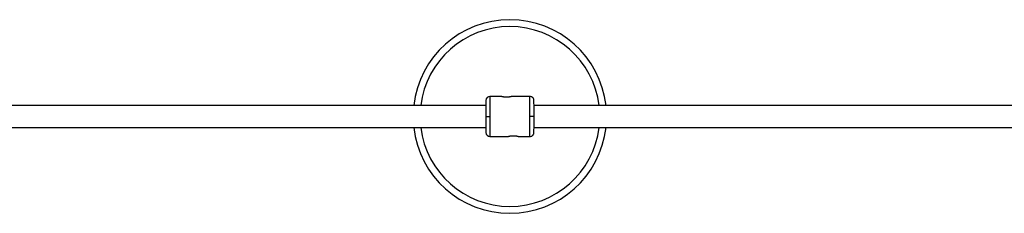
# Model space of a CAD drawing. Units: millimetres. Extents: x -2977 to 3123, y -1570 to 1570.
# Drawn here: x 203 to 915, y -70 to 70 of the extents above; entities that cross this region are included whole.
import ezdxf

# ---------------------------------------------------------------- set-up
doc = ezdxf.new("R2010")
doc.units = ezdxf.units.MM

msp = doc.modelspace()

# ---------------------------------------------------------------- linework, layer by layer
at = {"color": 7, "linetype": 'Continuous', "lineweight": 25}
for p, q in [((551.11, 14.52), (543.1, 14.52)), ((572.11, 14.52), (559.11, 14.52)), ((540.16, 8), (90.05, 8)), ((1025.16, 8), (575.05, 8)), ((90.05, -8), (540.17, -8)), ((575.05, -8), (1025.17, -8)), ((543.1, -14.48), (556.11, -14.48)), ((564.11, -14.48), (572.11, -14.48))]:
    msp.add_line(p, q, dxfattribs=at)
for centre, radius, start, end in [((557.61, 0), 70, 6.56243, 173.43757), ((543.19, 11.52), 3, 90, 179.59995), ((557.61, 0), 70, 186.56243, 353.43757), ((543.19, -11.48), 3, 180.4, 270)]:
    msp.add_arc(centre, radius, start, end, dxfattribs=at)
at = {"color": 8, "linetype": 'Continuous', "lineweight": 25}
for start, end in [(7.06971, 172.93029), (187.06971, 352.93029)]:
    msp.add_arc((557.61, 0), 65, start, end, dxfattribs=at)
at = {"color": 7, "linetype": 'Continuous', "lineweight": 25}
for points, knots in [([(543.19, 14.52), (543.19, 14.52), (543.19, 14.52), (543.19, 14.5), (543.19, 14.48), (543.19, 14.45), (543.19, 14.4), (543.19, 14.35), (543.19, 14.28), (543.19, 14.21), (543.19, 14.13), (543.19, 14.03), (543.19, 13.93), (543.19, 13.81), (543.18, 13.69), (543.18, 13.55), (543.18, 13.4), (543.18, 13.25), (543.18, 13.08), (543.18, 12.9), (543.18, 12.71), (543.18, 12.52), (543.18, 12.31), (543.18, 12.09), (543.17, 11.86), (543.17, 11.62), (543.17, 11.37), (543.17, 11.11), (543.17, 10.84), (543.17, 10.56), (543.17, 10.27), (543.16, 9.97), (543.16, 9.65), (543.16, 9.3), (543.16, 8.93), (543.16, 8.53), (543.15, 8.1), (543.15, 7.65), (543.15, 7.17), (543.15, 6.66), (543.14, 6.12), (543.14, 5.55), (543.14, 4.96), (543.13, 4.33), (543.13, 3.68), (543.13, 3), (543.12, 2.29), (543.12, 1.55), (543.11, 0.79), (543.11, 0.28), (543.11, 0.02)], [0, 0, 0, 0, 0.0163296, 0.0327244, 0.0491843, 0.0657094, 0.0822996, 0.0989549, 0.1156754, 0.1324611, 0.1493119, 0.1662278, 0.1832089, 0.2002552, 0.2173666, 0.2345431, 0.2517848, 0.2690917, 0.2864637, 0.3039008, 0.3214031, 0.3389706, 0.3566032, 0.3743009, 0.3920639, 0.4098919, 0.4277851, 0.4457435, 0.463767, 0.4818557, 0.5000095, 0.5183647, 0.5376044, 0.5577287, 0.5787374, 0.6006306, 0.6234083, 0.6470704, 0.6716171, 0.6970481, 0.7233636, 0.7505635, 0.7786478, 0.8076165, 0.8374695, 0.868207, 0.8998287, 0.9323348, 0.9657253, 1, 1, 1, 1]), ([(559.11, 14.52), (559.11, 14.52), (559.11, 14.52), (559.09, 14.52), (559.07, 14.51), (559.03, 14.5), (558.99, 14.49), (558.94, 14.47), (558.88, 14.46), (558.73, 14.42), (558.45, 14.35), (557.95, 14.24), (557.35, 14.13), (556.65, 14.04), (555.9, 13.97), (555.11, 13.95), (554.32, 13.97), (553.57, 14.04), (552.99, 14.12), (552.57, 14.19), (552.18, 14.26), (551.76, 14.35), (551.45, 14.43), (551.28, 14.48), (551.18, 14.5), (551.12, 14.52), (551.11, 14.52), (551.11, 14.52)], [0, 0, 0, 0, 0.0157441, 0.0313871, 0.0469666, 0.0625208, 0.0780882, 0.093707, 0.1094151, 0.1252497, 0.1876577, 0.2502028, 0.3128334, 0.375054, 0.4376201, 0.4998622, 0.5621634, 0.6248359, 0.687412, 0.7186881, 0.7500426, 0.8125891, 0.8750058, 0.9064823, 0.9376046, 0.9686757, 1, 1, 1, 1]), ([(575.03, 11.54), (574.99, 11.92), (574.92, 12.5), (574.55, 13.19), (574.16, 13.67), (573.68, 14.05), (572.98, 14.42), (572.4, 14.48), (572.03, 14.52)], [0, 0, 0, 0, 0.239553, 0.368423, 0.5, 0.631578, 0.760447, 1, 1, 1, 1]), ([(572.11, 0.02), (572.11, 0.15), (572.11, 0.39), (572.11, 0.76), (572.1, 1.12), (572.1, 1.48), (572.1, 1.84), (572.1, 2.18), (572.1, 2.53), (572.09, 2.86), (572.09, 3.19), (572.09, 3.51), (572.09, 3.83), (572.09, 4.14), (572.08, 4.45), (572.08, 4.75), (572.08, 5.04), (572.08, 5.32), (572.08, 5.6), (572.08, 5.87), (572.08, 6.14), (572.07, 6.4), (572.07, 6.65), (572.07, 6.9), (572.07, 7.14), (572.07, 7.37), (572.07, 7.59), (572.07, 7.81), (572.07, 8.03), (572.06, 8.24), (572.06, 8.44), (572.06, 8.63), (572.06, 8.82), (572.06, 9.01), (572.06, 9.18), (572.06, 9.36), (572.06, 9.52), (572.06, 9.68), (572.05, 9.84), (572.05, 9.99), (572.05, 10.13), (572.05, 10.42), (572.05, 10.83), (572.05, 11.34), (572.04, 11.81), (572.04, 12.25), (572.04, 12.65), (572.04, 13.01), (572.04, 13.34), (572.03, 13.62), (572.03, 13.86), (572.03, 14.07), (572.03, 14.23), (572.03, 14.36), (572.03, 14.45), (572.03, 14.51), (572.03, 14.52), (572.03, 14.52)], [0, 0, 0, 0, 0.0163924, 0.0325852, 0.0485784, 0.0643721, 0.0799661, 0.0953607, 0.1105556, 0.125551, 0.1403468, 0.154943, 0.1693396, 0.1835367, 0.1975342, 0.2113322, 0.2249305, 0.2383293, 0.2515285, 0.2645281, 0.2773282, 0.2899286, 0.3023295, 0.3145309, 0.3265326, 0.3383348, 0.3499374, 0.3613404, 0.3725438, 0.3835476, 0.3943519, 0.4049566, 0.4153617, 0.4255673, 0.4355732, 0.4453796, 0.4549864, 0.4643936, 0.4736012, 0.4826093, 0.4914178, 0.5000267, 0.5350622, 0.5698544, 0.6044031, 0.6387083, 0.6727702, 0.7065886, 0.7401635, 0.7734951, 0.8065832, 0.8394279, 0.8720292, 0.904387, 0.9365014, 0.9683724, 1, 1, 1, 1]), ([(540.19, 11.54), (540.19, 11.54), (540.19, 11.24), (540.18, 10.09), (540.17, 9.23), (540.16, 7.1), (540.15, 5.82), (540.13, 3.04), (540.12, 1.53), (540.11, 0.02)], [0, 0, 0, 0, 0.25, 0.25, 0.5, 0.5, 0.75, 0.75, 1, 1, 1, 1]), ([(575.11, 0.02), (575.1, 1.53), (575.09, 3.04), (575.07, 5.82), (575.06, 7.1), (575.04, 9.23), (575.04, 10.09), (575.03, 11.24), (575.03, 11.54), (575.03, 11.54)], [0, 0, 0, 0, 0.25, 0.25, 0.5, 0.5, 0.75, 0.75, 1, 1, 1, 1]), ([(540.11, 0.02), (540.11, 0.02), (540.11, 0.02), (540.13, 0.02), (540.16, 0.02), (540.2, 0.02), (540.26, 0.02), (540.33, 0.02), (540.42, 0.02), (540.53, 0.02), (540.66, 0.02), (540.82, 0.02), (541.01, 0.02), (541.25, 0.02), (541.54, 0.02), (541.84, 0.02), (542.16, 0.02), (542.48, 0.02), (542.8, 0.02), (543.01, 0.02), (543.11, 0.02)], [0, 0, 0, 0, 0.036539, 0.074897, 0.115098, 0.15715, 0.201044, 0.246755, 0.294231, 0.343397, 0.394153, 0.44637, 0.499892, 0.575157, 0.649902, 0.723625, 0.795867, 0.866224, 0.934357, 1, 1, 1, 1]), ([(540.11, 0.02), (540.12, -1.49), (540.13, -2.99), (540.15, -5.78), (540.16, -7.06), (540.17, -9.19), (540.18, -10.05), (540.19, -11.2), (540.19, -11.5), (540.19, -11.5)], [0, 0, 0, 0, 0.25, 0.25, 0.5, 0.5, 0.75, 0.75, 1, 1, 1, 1]), ([(543.11, 0.02), (543.11, -0.1), (543.11, -0.35), (543.11, -0.72), (543.12, -1.08), (543.12, -1.44), (543.12, -1.79), (543.12, -2.14), (543.12, -2.48), (543.12, -2.82), (543.13, -3.15), (543.13, -3.47), (543.13, -3.79), (543.13, -4.1), (543.13, -4.41), (543.14, -4.7), (543.14, -4.99), (543.14, -5.28), (543.14, -5.56), (543.14, -5.83), (543.14, -6.1), (543.14, -6.36), (543.15, -6.61), (543.15, -6.85), (543.15, -7.09), (543.15, -7.33), (543.15, -7.55), (543.15, -7.77), (543.15, -7.99), (543.15, -8.19), (543.16, -8.4), (543.16, -8.59), (543.16, -8.78), (543.16, -8.96), (543.16, -9.14), (543.16, -9.31), (543.16, -9.48), (543.16, -9.64), (543.16, -9.8), (543.16, -9.95), (543.17, -10.09), (543.17, -10.38), (543.17, -10.78), (543.17, -11.3), (543.17, -11.77), (543.18, -12.21), (543.18, -12.61), (543.18, -12.97), (543.18, -13.29), (543.18, -13.58), (543.19, -13.82), (543.19, -14.03), (543.19, -14.19), (543.19, -14.32), (543.19, -14.41), (543.19, -14.47), (543.19, -14.48), (543.19, -14.48)], [0, 0, 0, 0, 0.016392, 0.032585, 0.048578, 0.064372, 0.079966, 0.095361, 0.110556, 0.125551, 0.140347, 0.154943, 0.16934, 0.183537, 0.197534, 0.211332, 0.224931, 0.238329, 0.251528, 0.264528, 0.277328, 0.289929, 0.30233, 0.314531, 0.326533, 0.338335, 0.349937, 0.36134, 0.372544, 0.383548, 0.394352, 0.404957, 0.415362, 0.425567, 0.435573, 0.44538, 0.454986, 0.464394, 0.473601, 0.482609, 0.491418, 0.500027, 0.535062, 0.569854, 0.604403, 0.638708, 0.67277, 0.706589, 0.740164, 0.773495, 0.806583, 0.839428, 0.872029, 0.904387, 0.936501, 0.968372, 1, 1, 1, 1]), ([(572.03, -14.48), (572.03, -14.48), (572.03, -14.48), (572.03, -14.46), (572.03, -14.44), (572.03, -14.4), (572.03, -14.36), (572.03, -14.31), (572.03, -14.24), (572.03, -14.17), (572.03, -14.08), (572.03, -13.99), (572.03, -13.88), (572.03, -13.77), (572.03, -13.64), (572.03, -13.51), (572.04, -13.36), (572.04, -13.2), (572.04, -13.04), (572.04, -12.86), (572.04, -12.67), (572.04, -12.47), (572.04, -12.26), (572.04, -12.05), (572.04, -11.82), (572.04, -11.58), (572.05, -11.33), (572.05, -11.07), (572.05, -10.8), (572.05, -10.52), (572.05, -10.23), (572.05, -9.93), (572.06, -9.61), (572.06, -9.26), (572.06, -8.89), (572.06, -8.49), (572.06, -8.06), (572.07, -7.61), (572.07, -7.13), (572.07, -6.62), (572.08, -6.08), (572.08, -5.51), (572.08, -4.92), (572.09, -4.29), (572.09, -3.64), (572.09, -2.95), (572.1, -2.25), (572.1, -1.51), (572.1, -0.75), (572.11, -0.24), (572.11, 0.02)], [0, 0, 0, 0, 0.01633, 0.032724, 0.049184, 0.065709, 0.0823, 0.098955, 0.115675, 0.132461, 0.149312, 0.166228, 0.183209, 0.200255, 0.217367, 0.234543, 0.251785, 0.269092, 0.286464, 0.303901, 0.321403, 0.338971, 0.356603, 0.374301, 0.392064, 0.409892, 0.427785, 0.445743, 0.463767, 0.481856, 0.50001, 0.518365, 0.537604, 0.557729, 0.578737, 0.600631, 0.623408, 0.64707, 0.671617, 0.697048, 0.723364, 0.750563, 0.778648, 0.807616, 0.83747, 0.868207, 0.899829, 0.932335, 0.965725, 1, 1, 1, 1]), ([(575.11, 0.02), (575.11, 0.02), (575.11, 0.02), (575.09, 0.02), (575.06, 0.02), (575.02, 0.02), (574.96, 0.02), (574.89, 0.02), (574.8, 0.02), (574.68, 0.02), (574.55, 0.02), (574.4, 0.02), (574.21, 0.02), (573.97, 0.02), (573.68, 0.02), (573.38, 0.02), (573.06, 0.02), (572.74, 0.02), (572.42, 0.02), (572.21, 0.02), (572.11, 0.02)], [0, 0, 0, 0, 0.036535, 0.074888, 0.115082, 0.157126, 0.201012, 0.246712, 0.294177, 0.343331, 0.394074, 0.446277, 0.499783, 0.575065, 0.649826, 0.723565, 0.795823, 0.866195, 0.934343, 1, 1, 1, 1]), ([(575.03, -11.5), (575.03, -11.5), (575.03, -11.2), (575.04, -10.05), (575.04, -9.19), (575.06, -7.06), (575.07, -5.78), (575.09, -2.99), (575.1, -1.49), (575.11, 0.02)], [0, 0, 0, 0, 0.25, 0.25, 0.5, 0.5, 0.75, 0.75, 1, 1, 1, 1]), ([(556.11, -14.48), (556.11, -14.48), (556.11, -14.48), (556.13, -14.47), (556.15, -14.47), (556.18, -14.46), (556.23, -14.45), (556.28, -14.43), (556.34, -14.42), (556.48, -14.38), (556.76, -14.31), (557.26, -14.2), (557.87, -14.09), (558.56, -14), (559.32, -13.93), (560.11, -13.91), (560.9, -13.93), (561.65, -14), (562.35, -14.09), (562.95, -14.2), (563.46, -14.31), (563.76, -14.39), (563.94, -14.43), (564.04, -14.46), (564.1, -14.48), (564.11, -14.48), (564.11, -14.48)], [0, 0, 0, 0, 0.015729, 0.031358, 0.046923, 0.062463, 0.078016, 0.09362, 0.109313, 0.125133, 0.187506, 0.250017, 0.312686, 0.374945, 0.437571, 0.499871, 0.562165, 0.62483, 0.687144, 0.749877, 0.812433, 0.874859, 0.906373, 0.937532, 0.968639, 1, 1, 1, 1]), ([(572.03, -14.48), (572.4, -14.44), (572.98, -14.38), (573.68, -14.01), (574.16, -13.62), (574.55, -13.15), (574.92, -12.45), (574.99, -11.88), (575.03, -11.5)], [0, 0, 0, 0, 0.239553, 0.368422, 0.5, 0.631577, 0.760447, 1, 1, 1, 1])]:
    msp.add_open_spline(points, degree=3, knots=knots, dxfattribs=at)

doc.saveas('drawing.dxf')
